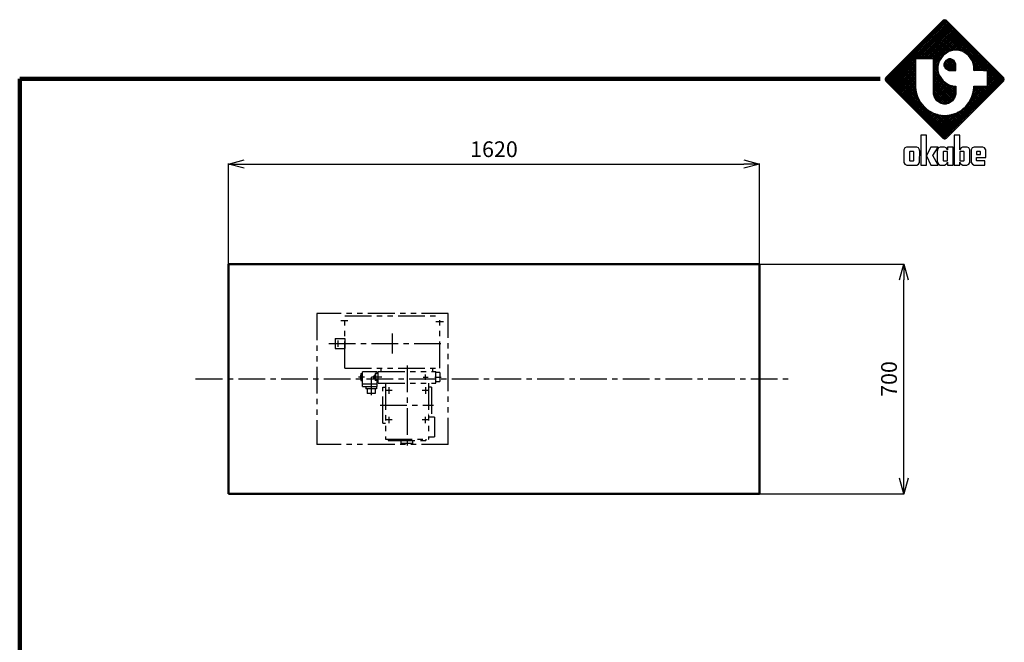
# Model space of a CAD drawing. Units: millimetres. Extents: x 596 to 6511, y 355 to 4562.
# Drawn here: x 661 to 3665, y 2664 to 4562 of the extents above; entities that cross this region are included whole.
import ezdxf

# ---------------------------------------------------------------- set-up
doc = ezdxf.new("R2010")
doc.units = ezdxf.units.MM
doc.header["$LTSCALE"] = 2.564711
doc.linetypes.add('CENTER', pattern=[50.8, 31.75, -6.35, 6.35, -6.35])
doc.linetypes.add('PHANTOM', pattern=[63.5, 31.75, -6.35, 6.35, -6.35, 6.35, -6.35])
doc.layers.add('NoLayerName_001', color=7, linetype='Continuous')
doc.styles.get("Standard").update_dxf_attribs({"font": 'txt', "bigfont": 'extfont2'})
doc.dimstyles.get("Standard").update_dxf_attribs({"dimtxt": 2.5, "dimasz": 2.5, "dimexe": 1.25, "dimexo": 0.625, "dimtad": 1, "dimzin": 0, "dimdsep": 46, "dimtxsty": 'Standard', "dimcen": 2.5, "dimadec": 0, "dimazin": 0, "dimtfac": 0.75, "dimtmove": 0, "dimatfit": 3, "dimfxl": 1, "dimarcsym": 0})

# ---------------------------------------------------------------- blocks, each defined once
blk = doc.blocks.new('_OPEN30')
at = {"color": 0, "linetype": 'ByBlock', "lineweight": -2}
for p, q in [((-1, 0.267949), (0, 0)), ((0, 0), (-1, -0.267949)), ((0, 0), (-1, 0))]:
    blk.add_line(p, q, dxfattribs=at)
blk = doc.blocks.new('*D8')
at = {"layer": 'Defpoints', "color": 0}
for p in [(2917.9, 4122.3), (1297.9, 3816.8), (2917.9, 3816.8)]:
    blk.add_point(p, dxfattribs=at)
at = {"layer": 'NoLayerName_001', "color": 0, "linetype": 'Continuous', "lineweight": 25}
for p, q in [((1297.9, 3817.4), (1297.9, 4123.5)), ((1345.9, 4122.3), (2869.9, 4122.3)), ((2917.9, 3817.4), (2917.9, 4123.5))]:
    blk.add_line(p, q, dxfattribs=at)
at = {"layer": 'NoLayerName_001', "color": 0, "lineweight": 25, "xscale": 48, "yscale": 48, "zscale": 48, "rotation": 180}
blk.add_blockref('_OPEN30', (1297.9, 4122.3), dxfattribs=at)
at = {"layer": 'NoLayerName_001', "color": 0, "lineweight": 25, "xscale": 48, "yscale": 48, "zscale": 48}
blk.add_blockref('_OPEN30', (2917.9, 4122.3), dxfattribs=at)
at = {"layer": 'NoLayerName_001', "color": 7, "lineweight": 50, "insert": (2107.9, 4161.3), "char_height": 48, "attachment_point": 5}
blk.add_mtext('1620', dxfattribs=at)
blk = doc.blocks.new('*D11')
at = {"layer": 'Defpoints', "color": 0}
for p in [(2917.9, 3816.8), (3358.3, 3816.8), (2917.9, 3116.8)]:
    blk.add_point(p, dxfattribs=at)
at = {"layer": 'NoLayerName_001', "color": 0, "linetype": 'Continuous', "lineweight": 25}
for p, q in [((2918.5, 3816.8), (3359.6, 3816.8)), ((3358.3, 3164.8), (3358.3, 3768.8)), ((2918.5, 3116.8), (3359.6, 3116.8))]:
    blk.add_line(p, q, dxfattribs=at)
at = {"layer": 'NoLayerName_001', "color": 0, "lineweight": 25, "xscale": 48, "yscale": 48, "zscale": 48}
for p, rotation in [((3358.3, 3816.8), 90), ((3358.3, 3116.8), 270)]:
    blk.add_blockref('_OPEN30', p, dxfattribs=dict(at, rotation=rotation))
at = {"layer": 'NoLayerName_001', "color": 7, "lineweight": 50, "insert": (3319.3, 3466.8), "char_height": 48, "attachment_point": 5, "rotation": 90}
blk.add_mtext('700', dxfattribs=at)
blk = doc.blocks.new('JZB_0003')
at = {"layer": 'NoLayerName_001', "color": 4, "linetype": 'PHANTOM', "lineweight": 25}
for p, q in [((0, 413.1), (0, 13.1)), ((400, 413.1), (0, 413.1)), ((85, 246.1), (85, 406.1)), ((85, 406.1), (375, 406.1)), ((375, 246.1), (375, 406.1)), ((400, 13.1), (400, 413.1)), ((56, 336.1), (85, 336.1)), ((56, 336.1), (56, 306.1)), ((84.8, 336.1), (84.8, 306.1)), ((56, 306.1), (85, 306.1)), ((85, 246.1), (375, 246.1)), ((196, 236.1), (196, 246.1)), ((354, 236.1), (354, 246.1)), ((133, 225.1), (133, 213.1)), ((133, 225.1), (134, 225.1)), ((133, 213.1), (134, 213.1)), ((134, 230.1), (134, 208.2)), ((134, 230.1), (138.5, 230.1)), ((138.5, 224.6), (134, 224.6)), ((138.5, 213.6), (134, 213.6)), ((138.5, 190.1), (138.5, 235.1)), ((183, 235.1), (138.5, 235.1)), ((174.5, 219.1), (166.3, 219.1)), ((173, 222.1), (173, 216.1)), ((174.5, 222.1), (173, 222.1)), ((174.5, 216.1), (173, 216.1)), ((174.5, 224.1), (174.5, 214.1)), ((178, 224.1), (174.5, 224.1)), ((187, 219.1), (174.5, 219.1)), ((178, 214.1), (174.5, 214.1)), ((178, 230.1), (178, 208.1)), ((187, 230.1), (178, 230.1)), ((178.5, 230.1), (178.5, 208.1)), ((183, 235.1), (183, 230.1)), ((187, 236.1), (363, 236.1)), ((187, 200.1), (187, 236.1)), ((363, 200.1), (363, 236.1)), ((375, 232.6), (363, 232.6)), ((375, 232.6), (375, 205.6)), ((134, 208.2), (138.5, 208.2)), ((183, 197.1), (138.5, 197.1)), ((138.5, 190.1), (183, 190.1)), ((149.5, 190.1), (149.5, 183.1)), ((181.5, 183.1), (149.5, 183.1)), ((153, 183.1), (153, 169.1)), ((187, 208.1), (178, 208.1)), ((178, 183.1), (178, 169.1)), ((181.5, 190.1), (181.5, 183.1)), ((183, 208.1), (183, 190.1)), ((187, 200.1), (363, 200.1)), ((201, 78.1), (201, 188.1)), ((201, 188.1), (209.5, 188.1)), ((209.5, 200.1), (209.5, 30.1)), ((340.5, 200.1), (340.5, 30.1)), ((349, 188.1), (340.5, 188.1)), ((349, 188.1), (349, 97.1)), ((363, 205.6), (375, 205.6)), ((178, 169.1), (153, 169.1)), ((209.5, 104.1), (209, 104.1)), ((358.3, 97.1), (340.5, 97.1)), ((358.3, 97.1), (358.3, 37.1)), ((201, 78.1), (209.5, 78.1)), ((209.5, 78.1), (209, 78.1)), ((209.5, 30.1), (340.5, 30.1)), ((217.7, 30.1), (217.7, 25.1)), ((332.3, 30.1), (332.3, 25.1)), ((340.5, 37.1), (358.3, 37.1)), ((400, 13.1), (0, 13.1)), ((217.7, 25.1), (332.3, 25.1)), ((257, 16.1), (257, 25.1)), ((293, 16.1), (257, 16.1)), ((293, 16.1), (293, 25.1))]:
    blk.add_line(p, q, dxfattribs=at)
at = {"layer": 'NoLayerName_001', "color": 4, "linetype": 'CENTER', "lineweight": 25}
for p, q in [((72.5, 391.1), (94.5, 391.1)), ((362.7, 388.1), (386.3, 388.1)), ((230, 290.8), (230, 351.5)), ((36.3, 321.1), (385.7, 321.1)), ((65, 311.2), (65, 330.1)), ((275, 254.5), (275, 0)), ((145, 219.1), (126.6, 219.1)), ((165.5, 219.1), (165.5, 164.1)), ((197.8, 219.1), (187, 219.1)), ((323.7, 219.1), (339.4, 219.1)), ((331.5, 210.5), (331.5, 227)), ((359.2, 219.1), (378.5, 219.1)), ((219, 188.1), (219, 168.1)), ((331, 188.1), (331, 168.1)), ((229, 178.1), (209, 178.1)), ((341, 178.1), (321, 178.1)), ((192.5, 133.1), (356, 133.1)), ((219, 98.1), (219, 78.1)), ((331, 78.1), (331, 98.1)), ((229, 88.1), (209, 88.1)), ((341, 88.1), (321, 88.1))]:
    blk.add_line(p, q, dxfattribs=at)
at = {"layer": 'NoLayerName_001', "color": 7, "linetype": 'Continuous', "lineweight": 50}
for p, q in [((340.5, 188.1), (341, 188.1)), ((340.5, 162.1), (341, 162.1)), ((340.5, 104.1), (341, 104.1))]:
    blk.add_line(p, q, dxfattribs=at)
blk = doc.blocks.new('JZB_0001')
at = {"layer": 'NoLayerName_001', "color": 110, "linetype": 'Continuous', "lineweight": 25}
for p, q in [((0.02, 17.31), (12.23, 29.52)), ((0.15, 17.08), (12.48, 29.41)), ((11.74, 29.4), (0.16, 17.82)), ((0.33, 16.89), (12.67, 29.23)), ((0.51, 16.71), (12.85, 29.05)), ((0.7, 16.52), (13.03, 28.86)), ((0.88, 16.34), (13.22, 28.68)), ((6.54, 21.63), (13.4, 28.49)), ((6.91, 21.63), (13.59, 28.31)), ((7.28, 21.63), (13.77, 28.13)), ((15.38, 23.2), (10.46, 28.12)), ((15.99, 22.97), (10.65, 28.31)), ((20.13, 19.2), (10.83, 28.49)), ((20.49, 19.2), (11.01, 28.68)), ((23.53, 16.52), (11.2, 28.86)), ((23.72, 16.71), (11.38, 29.04)), ((23.9, 16.89), (11.56, 29.23)), ((11.79, 29.46), (11.74, 29.4)), ((24.09, 17.07), (11.75, 29.41)), ((12.12, 29.56), (11.79, 29.46)), ((24.2, 17.33), (12, 29.52)), ((12.44, 29.46), (12.12, 29.56)), ((24.13, 17.77), (12.44, 29.46)), ((12.49, 29.4), (12.44, 29.46)), ((24.08, 17.82), (12.49, 29.4)), ((7.65, 21.63), (13.95, 27.94)), ((8.01, 21.63), (14.14, 27.76)), ((8.38, 21.63), (14.32, 27.57)), ((12.06, 22.48), (8.44, 26.1)), ((12.28, 22.63), (8.62, 26.29)), ((8.75, 21.63), (14.51, 27.39)), ((12.5, 22.78), (8.81, 26.47)), ((12.72, 22.93), (8.99, 26.65)), ((9.12, 21.63), (14.69, 27.21)), ((12.94, 23.08), (9.17, 26.84)), ((13.22, 23.16), (9.36, 27.02)), ((9.48, 21.63), (14.87, 27.02)), ((13.51, 23.24), (9.54, 27.21)), ((13.8, 23.32), (9.73, 27.39)), ((9.85, 21.63), (15.06, 26.84)), ((9.86, 21.27), (15.24, 26.66)), ((9.86, 20.91), (15.42, 26.47)), ((9.86, 20.54), (15.61, 26.29)), ((14.11, 23.38), (9.91, 27.57)), ((14.47, 23.38), (10.09, 27.76)), ((14.88, 23.34), (10.28, 27.94)), ((12.41, 22.72), (15.79, 26.1)), ((8.86, 21.63), (6.42, 24.08)), ((9.23, 21.63), (6.6, 24.26)), ((9.6, 21.63), (6.78, 24.45)), ((10.89, 20.71), (6.97, 24.63)), ((10.97, 21), (7.15, 24.82)), ((11.08, 21.25), (7.34, 25)), ((11.23, 21.47), (7.52, 25.18)), ((11.38, 21.69), (7.7, 25.37)), ((11.53, 21.91), (7.89, 25.55)), ((11.67, 22.13), (8.07, 25.73)), ((11.84, 22.34), (8.26, 25.92)), ((13.21, 23.16), (15.98, 25.92)), ((13.72, 23.29), (16.16, 25.74)), ((14.17, 23.38), (16.34, 25.55)), ((14.54, 23.38), (16.53, 25.37)), ((14.87, 23.34), (16.71, 25.18)), ((15.16, 23.26), (16.9, 25)), ((15.45, 23.19), (17.08, 24.82)), ((15.74, 23.11), (17.26, 24.63)), ((15.97, 22.98), (17.45, 24.45)), ((16.19, 22.83), (17.63, 24.27)), ((16.41, 22.68), (17.81, 24.08)), ((6.18, 20.27), (4.39, 22.06)), ((6.18, 20.64), (4.58, 22.24)), ((6.18, 21.01), (4.76, 22.43)), ((6.18, 21.37), (4.95, 22.61)), ((6.29, 21.63), (5.13, 22.79)), ((6.66, 21.63), (5.31, 22.98)), ((7.02, 21.63), (5.5, 23.16)), ((7.39, 21.63), (5.68, 23.34)), ((7.76, 21.63), (5.87, 23.53)), ((8.13, 21.63), (6.05, 23.71)), ((8.5, 21.63), (6.23, 23.9)), ((11.79, 22.3), (11, 21.14)), ((12.95, 23.09), (11.79, 22.3)), ((14.02, 23.38), (12.95, 23.09)), ((14.38, 23.38), (14.02, 23.38)), ((14.74, 23.38), (14.38, 23.38)), ((15.81, 23.09), (14.74, 23.38)), ((16.98, 22.3), (15.81, 23.09)), ((16.63, 22.53), (18, 23.9)), ((16.85, 22.38), (18.18, 23.71)), ((17.76, 21.14), (16.98, 22.3)), ((17.04, 22.2), (18.37, 23.53)), ((17.19, 21.99), (18.55, 23.35)), ((17.34, 21.77), (18.73, 23.16)), ((17.49, 21.55), (18.92, 22.98)), ((17.63, 21.33), (19.1, 22.79)), ((17.77, 21.1), (19.29, 22.61)), ((17.85, 20.81), (19.47, 22.43)), ((17.93, 20.52), (19.65, 22.24)), ((18.01, 20.23), (19.84, 22.06)), ((1.06, 16.16), (6.18, 21.27)), ((1.25, 15.97), (6.18, 20.9)), ((1.43, 15.79), (6.18, 20.54)), ((1.62, 15.6), (6.18, 20.17)), ((6.18, 16.23), (2.37, 20.04)), ((6.18, 16.59), (2.56, 20.22)), ((6.18, 16.96), (2.74, 20.4)), ((6.18, 17.33), (2.92, 20.59)), ((6.18, 17.7), (3.11, 20.77)), ((6.18, 18.07), (3.29, 20.95)), ((6.18, 18.43), (3.48, 21.14)), ((6.18, 18.8), (3.66, 21.32)), ((6.18, 19.17), (3.84, 21.51)), ((6.18, 19.54), (4.03, 21.69)), ((6.18, 19.9), (4.21, 21.87)), ((6.18, 21.63), (6.18, 21.62)), ((6.19, 21.63), (6.18, 21.63)), ((6.18, 21.62), (6.18, 16.05)), ((9.85, 21.63), (6.19, 21.63)), ((6.19, 21.63), (6.19, 21.63)), ((9.86, 21.63), (9.85, 21.63)), ((11.37, 21.68), (9.86, 20.17)), ((9.86, 21.62), (9.86, 21.63)), ((9.86, 14.65), (9.86, 21.62)), ((10.81, 20.42), (9.86, 21.37)), ((10.73, 20.13), (9.86, 21)), ((10.93, 20.87), (9.86, 19.8)), ((10.71, 19.78), (9.86, 20.64)), ((10.8, 20.37), (9.86, 19.44)), ((10.71, 19.42), (9.86, 20.27)), ((11, 21.14), (10.71, 20.07)), ((10.71, 20.07), (10.71, 19.71)), ((11.95, 20.43), (13.14, 21.62)), ((12.31, 21.26), (11.95, 20.62)), ((11.95, 20.62), (11.95, 20.4)), ((11.95, 20.4), (11.95, 20.19)), ((13.14, 19.2), (11.95, 20.38)), ((11.95, 20.19), (12.31, 19.55)), ((12, 20.11), (13.46, 21.57)), ((13.51, 19.2), (12, 20.7)), ((12.13, 19.87), (13.7, 21.44)), ((13.88, 19.2), (12.13, 20.94)), ((12.56, 21.4), (12.17, 21.01)), ((12.26, 19.63), (13.94, 21.31)), ((14.24, 19.2), (12.26, 21.18)), ((12.95, 21.62), (12.31, 21.26)), ((14.37, 19.43), (12.46, 21.35)), ((12.46, 19.46), (14.1, 21.11)), ((14.37, 19.8), (12.7, 21.48)), ((12.7, 19.33), (14.23, 20.87)), ((12.93, 21.61), (14.37, 20.17)), ((12.94, 19.2), (14.37, 20.63)), ((13.16, 21.62), (12.95, 21.62)), ((13.37, 21.62), (13.16, 21.62)), ((13.29, 21.62), (14.37, 20.54)), ((13.3, 19.2), (14.37, 20.27)), ((14.02, 21.26), (13.37, 21.62)), ((14.37, 20.62), (14.02, 21.26)), ((14.02, 21.26), (14.02, 21.26)), ((14.37, 20.4), (14.37, 20.62)), ((14.37, 19.2), (14.37, 20.4)), ((17.65, 21.31), (19.76, 19.2)), ((18.05, 20.07), (17.76, 21.14)), ((17.88, 20.71), (19.39, 19.2)), ((18.02, 20.2), (19.02, 19.2)), ((18.05, 19.91), (20.02, 21.88)), ((18.05, 19.54), (20.2, 21.69)), ((18.05, 19.71), (18.05, 20.07)), ((18.08, 19.2), (20.39, 21.51)), ((18.44, 19.2), (20.57, 21.32)), ((18.81, 19.2), (20.76, 21.14)), ((19.18, 19.2), (20.94, 20.96)), ((19.55, 19.2), (21.12, 20.77)), ((19.91, 19.2), (21.31, 20.59)), ((20.28, 19.2), (21.49, 20.4)), ((20.65, 19.2), (21.68, 20.22)), ((20.84, 19.02), (21.86, 20.04)), ((12.87, 5.86), (0.53, 18.2)), ((13.06, 6.04), (0.72, 18.38)), ((13.24, 6.23), (0.9, 18.56)), ((13.42, 6.41), (1.08, 18.75)), ((6.87, 13.33), (1.27, 18.93)), ((6.56, 14), (1.45, 19.12)), ((6.4, 14.54), (1.64, 19.3)), ((1.8, 15.42), (6.18, 19.8)), ((6.28, 15.03), (1.82, 19.48)), ((1.98, 15.24), (6.18, 19.43)), ((6.22, 15.45), (2, 19.67)), ((2.17, 15.05), (6.18, 19.07)), ((6.18, 15.86), (2.19, 19.85)), ((2.35, 14.87), (6.18, 18.7)), ((2.54, 14.69), (6.18, 18.33)), ((10.71, 19.92), (9.86, 19.07)), ((10.82, 18.94), (9.86, 19.9)), ((10.71, 19.55), (9.86, 18.7)), ((10.96, 18.43), (9.86, 19.53)), ((10.75, 19.22), (9.86, 18.33)), ((11.53, 17.5), (9.86, 19.17)), ((10.83, 18.93), (9.86, 17.97)), ((14.34, 14.32), (9.86, 18.8)), ((10.9, 18.64), (9.86, 17.6)), ((14.26, 14.03), (9.86, 18.43)), ((10.98, 18.35), (9.86, 17.23)), ((11.11, 18.12), (9.86, 16.86)), ((14.17, 13.75), (9.86, 18.06)), ((10.71, 19.71), (10.71, 19.35)), ((10.98, 18.35), (10.71, 19.35)), ((10.98, 18.35), (11, 18.28)), ((11, 18.28), (11.78, 17.12)), ((11.18, 6.04), (23.51, 18.38)), ((11.36, 5.86), (23.7, 18.2)), ((12.56, 19.41), (12.17, 19.8)), ((12.31, 19.55), (12.95, 19.2)), ((12.95, 19.2), (13.16, 19.2)), ((13.16, 19.2), (14.37, 19.2)), ((13.66, 19.2), (14.37, 19.9)), ((14.03, 19.2), (14.37, 19.54)), ((18.05, 19.8), (18.66, 19.2)), ((18.05, 19.2), (18.05, 19.71)), ((18.05, 19.43), (18.29, 19.2)), ((20.01, 19.2), (18.05, 19.2)), ((20.01, 19.2), (20.49, 19.2)), ((20.49, 19.2), (20.83, 19.2)), ((20.84, 19.19), (20.83, 19.2)), ((20.83, 19.2), (20.83, 19.2)), ((20.84, 18.65), (22.04, 19.85)), ((20.84, 18.28), (22.23, 19.67)), ((20.84, 17.91), (22.41, 19.49)), ((20.84, 17.55), (22.59, 19.3)), ((20.84, 19.18), (20.84, 19.19)), ((20.84, 16.05), (20.84, 19.18)), ((20.84, 17.18), (22.78, 19.12)), ((20.84, 16.81), (22.96, 18.93)), ((20.84, 18.85), (23.35, 16.34)), ((20.84, 16.44), (23.15, 18.75)), ((20.84, 16.08), (23.33, 18.57)), ((20.84, 18.48), (23.17, 16.15)), ((20.84, 18.11), (22.98, 15.97)), ((0.13, 17.79), (0, 17.53)), ((0, 17.53), (0, 17.44)), ((0, 17.44), (0, 17.35)), ((0, 17.35), (0.13, 17.09)), ((12.27, 5.36), (0.03, 17.6)), ((11.84, 5.42), (0.09, 17.17)), ((0.16, 17.82), (0.13, 17.79)), ((0.13, 17.09), (0.16, 17.07)), ((0.16, 17.07), (11.74, 5.48)), ((12.5, 5.49), (0.17, 17.83)), ((12.69, 5.68), (0.35, 18.01)), ((6.18, 17.96), (2.72, 14.5)), ((6.18, 17.6), (2.9, 14.32)), ((6.18, 17.23), (3.09, 14.13)), ((6.18, 16.86), (3.27, 13.95)), ((6.18, 16.49), (3.45, 13.77)), ((6.18, 16.12), (3.64, 13.58)), ((6.18, 16.05), (6.18, 15.75)), ((11.26, 17.9), (9.86, 16.49)), ((14.03, 13.53), (9.86, 17.7)), ((11.41, 17.68), (9.86, 16.13)), ((11.56, 17.46), (9.86, 15.76)), ((13.88, 13.31), (9.86, 17.33)), ((11.7, 17.24), (9.86, 15.39)), ((11.89, 17.05), (9.86, 15.02)), ((13.73, 13.09), (9.86, 16.96)), ((12.1, 16.9), (9.86, 14.66)), ((13.52, 12.93), (9.86, 16.59)), ((13.3, 12.78), (9.86, 16.22)), ((12.32, 16.75), (9.89, 14.32)), ((12.54, 16.6), (9.97, 14.03)), ((12.76, 16.46), (10.06, 13.75)), ((12.99, 16.32), (10.2, 13.53)), ((13.28, 16.24), (10.35, 13.31)), ((13.57, 16.16), (10.5, 13.09)), ((13.86, 16.08), (10.71, 12.93)), ((14.19, 16.04), (10.93, 12.78)), ((20.8, 16.04), (10.99, 6.23)), ((11.54, 5.68), (23.88, 18.01)), ((11.73, 5.49), (24.07, 17.83)), ((11.78, 17.12), (12.95, 16.33)), ((11.96, 5.36), (24.19, 17.59)), ((12.17, 16.86), (14.37, 14.65)), ((12.39, 5.42), (24.15, 17.18)), ((12.49, 5.48), (24.08, 17.07)), ((12.95, 16.33), (14.02, 16.04)), ((13.11, 16.29), (14.37, 15.02)), ((13.61, 16.15), (14.37, 15.39)), ((14.02, 16.04), (14.37, 16.04)), ((14.09, 16.04), (14.37, 15.76)), ((14.37, 16.04), (14.37, 14.65)), ((16.6, 12.2), (20.44, 16.04)), ((20.07, 16.04), (17.36, 13.33)), ((19.7, 16.04), (17.67, 14)), ((19.33, 16.04), (17.83, 14.54)), ((18.96, 16.04), (17.95, 15.03)), ((18.6, 16.04), (18.01, 15.45)), ((18.23, 16.04), (18.05, 15.86)), ((18.05, 15.74), (18.05, 16.04)), ((18.05, 16.04), (20.83, 16.04)), ((18.13, 16.04), (20.59, 13.58)), ((18.5, 16.04), (20.78, 13.76)), ((18.87, 16.04), (20.96, 13.95)), ((19.24, 16.04), (21.14, 14.13)), ((19.61, 16.04), (21.33, 14.32)), ((19.97, 16.04), (21.51, 14.5)), ((20.34, 16.04), (21.7, 14.68)), ((20.71, 16.04), (21.88, 14.87)), ((20.84, 16.08), (20.8, 16.04)), ((20.83, 16.04), (20.84, 16.05)), ((20.83, 16.04), (20.83, 16.04)), ((20.84, 17.75), (22.8, 15.79)), ((20.84, 17.38), (22.62, 15.6)), ((20.84, 17.01), (22.43, 15.42)), ((20.84, 16.64), (22.25, 15.24)), ((20.84, 16.28), (22.06, 15.05)), ((20.84, 16.05), (20.84, 16.05)), ((24.13, 17.77), (24.08, 17.82)), ((24.08, 17.07), (24.13, 17.12)), ((24.23, 17.44), (24.13, 17.77)), ((24.13, 17.12), (24.23, 17.44)), ((6.18, 15.76), (3.82, 13.4)), ((6.22, 15.43), (4.01, 13.21)), ((6.27, 15.11), (4.19, 13.03)), ((6.32, 14.79), (4.37, 12.85)), ((6.41, 14.51), (4.56, 12.66)), ((6.49, 14.23), (4.74, 12.48)), ((6.18, 15.75), (6.3, 14.85)), ((6.3, 14.85), (6.65, 13.74)), ((13.08, 12.64), (9.86, 15.86)), ((12.82, 12.53), (9.86, 15.49)), ((12.53, 12.45), (9.86, 15.12)), ((12.22, 12.4), (9.86, 14.75)), ((9.86, 14.44), (9.86, 14.65)), ((10.04, 13.78), (9.86, 14.44)), ((11.83, 12.41), (9.88, 14.37)), ((14.37, 15.86), (11.15, 12.64)), ((14.37, 15.49), (11.41, 12.53)), ((14.37, 15.12), (11.7, 12.45)), ((14.37, 14.76), (12.01, 12.4)), ((14.36, 14.37), (12.4, 12.41)), ((14.37, 14.44), (14.19, 13.78)), ((14.37, 14.65), (14.37, 14.44)), ((17.58, 13.74), (17.93, 14.85)), ((17.74, 14.23), (19.49, 12.48)), ((17.82, 14.51), (19.67, 12.66)), ((17.91, 14.79), (19.86, 12.85)), ((17.93, 14.85), (18.05, 15.74)), ((17.96, 15.11), (20.04, 13.03)), ((18.01, 15.43), (20.23, 13.21)), ((18.05, 15.76), (20.41, 13.4)), ((6.58, 13.95), (4.93, 12.3)), ((6.68, 13.68), (5.11, 12.11)), ((6.81, 13.44), (5.29, 11.93)), ((6.94, 13.2), (5.48, 11.74)), ((7.07, 12.97), (5.66, 11.56)), ((7.2, 12.73), (5.84, 11.38)), ((7.36, 12.53), (6.03, 11.19)), ((7.53, 12.33), (6.21, 11.01)), ((7.7, 12.12), (6.4, 10.82)), ((6.65, 13.74), (7.19, 12.73)), ((7.19, 12.73), (7.92, 11.85)), ((11.33, 12.55), (10.01, 13.86)), ((10.52, 13.06), (10.04, 13.78)), ((11.24, 12.58), (10.52, 13.06)), ((11.9, 12.4), (11.24, 12.58)), ((12.12, 12.4), (11.9, 12.4)), ((12.34, 12.4), (12.12, 12.4)), ((12.99, 12.58), (12.34, 12.4)), ((14.22, 13.87), (12.9, 12.55)), ((13.71, 13.06), (12.99, 12.58)), ((14.19, 13.78), (13.71, 13.06)), ((16.31, 11.85), (17.03, 12.73)), ((16.53, 12.12), (17.84, 10.82)), ((16.7, 12.33), (18.02, 11.01)), ((16.87, 12.53), (18.2, 11.19)), ((17.03, 12.73), (17.58, 13.74)), ((17.03, 12.73), (18.39, 11.37)), ((17.16, 12.97), (18.57, 11.56)), ((17.29, 13.2), (18.75, 11.74)), ((17.42, 13.44), (18.94, 11.93)), ((17.55, 13.68), (19.12, 12.11)), ((17.65, 13.95), (19.31, 12.29)), ((7.86, 11.92), (6.58, 10.64)), ((8.05, 11.75), (6.76, 10.46)), ((8.25, 11.58), (6.95, 10.27)), ((8.46, 11.41), (7.13, 10.09)), ((8.66, 11.25), (7.32, 9.91)), ((8.87, 11.09), (7.5, 9.72)), ((9.11, 10.96), (7.68, 9.54)), ((9.35, 10.83), (7.87, 9.35)), ((7.92, 11.85), (8.8, 11.13)), ((9.58, 10.7), (8.05, 9.17)), ((9.82, 10.58), (8.23, 8.99)), ((10.1, 10.49), (8.42, 8.8)), ((10.39, 10.4), (8.6, 8.62)), ((10.67, 10.31), (8.79, 8.43)), ((8.8, 11.13), (9.81, 10.58)), ((10.95, 10.23), (8.97, 8.25)), ((11.27, 10.19), (9.15, 8.07)), ((11.6, 10.14), (9.34, 7.88)), ((9.4, 10.8), (13.61, 6.59)), ((11.94, 10.11), (9.52, 7.7)), ((12.3, 10.11), (9.71, 7.52)), ((9.81, 10.58), (10.92, 10.23)), ((12.71, 10.15), (9.89, 7.33)), ((10.07, 10.5), (13.79, 6.78)), ((13.14, 10.21), (10.07, 7.15)), ((13.63, 10.33), (10.26, 6.96)), ((14.16, 10.5), (10.44, 6.78)), ((10.6, 10.33), (13.97, 6.96)), ((14.83, 10.8), (10.62, 6.6)), ((15.96, 11.56), (10.81, 6.41)), ((10.92, 10.23), (11.82, 10.11)), ((11.09, 10.21), (14.16, 7.15)), ((11.52, 10.15), (14.34, 7.33)), ((11.82, 10.11), (12.12, 10.11)), ((11.93, 10.11), (14.53, 7.51)), ((12.12, 10.11), (12.41, 10.11)), ((12.29, 10.11), (14.71, 7.7)), ((12.41, 10.11), (13.31, 10.23)), ((12.63, 10.14), (14.89, 7.88)), ((12.96, 10.19), (15.08, 8.07)), ((13.28, 10.23), (15.26, 8.25)), ((13.31, 10.23), (14.42, 10.58)), ((13.56, 10.31), (15.45, 8.43)), ((13.85, 10.4), (15.63, 8.62)), ((14.13, 10.49), (15.81, 8.8)), ((14.41, 10.58), (16, 8.98)), ((14.42, 10.58), (15.43, 11.13)), ((14.65, 10.7), (16.18, 9.17)), ((14.89, 10.83), (16.36, 9.35)), ((15.12, 10.96), (16.55, 9.54)), ((15.36, 11.09), (16.73, 9.72)), ((15.43, 11.13), (16.31, 11.85)), ((15.57, 11.25), (16.92, 9.9)), ((15.78, 11.41), (17.1, 10.09)), ((15.98, 11.58), (17.28, 10.27)), ((16.18, 11.74), (17.47, 10.46)), ((16.37, 11.92), (17.65, 10.64)), ((11.74, 5.48), (11.76, 5.46)), ((11.76, 5.46), (12.03, 5.33)), ((12.03, 5.33), (12.12, 5.33)), ((12.12, 5.33), (12.21, 5.33)), ((12.21, 5.33), (12.47, 5.46)), ((12.47, 5.46), (12.49, 5.48))]:
    blk.add_line(p, q, dxfattribs=at)
at = {"layer": 'NoLayerName_001', "color": 7, "linetype": 'Continuous', "lineweight": 25}
for p, q in [((7.26, 6.1), (7.26, 0.01)), ((7.26, 6.1), (7.26, 6.1)), ((7.27, 6.1), (7.26, 6.1)), ((8.4, 6.1), (7.27, 6.1)), ((8.41, 6.1), (8.4, 6.1)), ((8.41, 6.1), (8.41, 6.1)), ((8.41, 1.94), (8.41, 6.1)), ((14.06, 6.1), (14.05, 6.1)), ((14.05, 6.1), (14.05, 6.1)), ((14.05, 6.1), (14.05, 0.01)), ((15.19, 6.1), (14.06, 6.1)), ((15.19, 3.08), (15.19, 6.1)), ((15.19, 6.1), (15.19, 6.1)), ((15.19, 6.1), (15.19, 6.1)), ((3.79, 3.02), (3.77, 2.83)), ((3.77, 2.83), (3.78, 0.83)), ((4.01, 3.48), (3.79, 3.12)), ((3.79, 3.12), (3.79, 3.02)), ((4.37, 3.67), (4.01, 3.48)), ((4.49, 3.67), (4.37, 3.67)), ((6.31, 3.67), (4.49, 3.67)), ((5.03, 2.79), (4.96, 2.72)), ((4.96, 2.72), (4.96, 2.7)), ((4.96, 2.7), (4.96, 0.96)), ((5.05, 2.79), (5.03, 2.79)), ((5.75, 2.79), (5.05, 2.79)), ((5.77, 2.79), (5.75, 2.79)), ((5.84, 2.72), (5.77, 2.79)), ((5.84, 2.7), (5.84, 2.72)), ((5.84, 0.96), (5.84, 2.7)), ((6.43, 3.67), (6.31, 3.67)), ((6.79, 3.48), (6.43, 3.67)), ((7, 3.12), (6.79, 3.48)), ((7.01, 3.02), (7, 3.12)), ((7.03, 2.83), (7.01, 3.02)), ((7.01, 0.83), (7.03, 2.83)), ((9.27, 3.66), (8.41, 1.94)), ((9.27, 3.67), (9.27, 3.66)), ((10.75, 3.67), (9.27, 3.67)), ((9.27, 3.66), (9.27, 3.66)), ((9.71, 1.92), (10.75, 3.66)), ((10.62, 3.02), (10.6, 2.83)), ((10.6, 2.83), (10.61, 0.83)), ((10.63, 3.12), (10.62, 3.02)), ((10.84, 3.48), (10.63, 3.12)), ((10.75, 3.66), (10.75, 3.67)), ((10.75, 3.66), (10.75, 3.66)), ((10.75, 3.66), (10.75, 3.66)), ((11.2, 3.67), (10.84, 3.48)), ((11.32, 3.67), (11.2, 3.67)), ((11.97, 3.67), (11.32, 3.67)), ((11.86, 2.79), (11.79, 2.72)), ((11.79, 2.72), (11.79, 2.7)), ((11.79, 2.7), (11.79, 0.96)), ((11.88, 2.79), (11.86, 2.79)), ((12.66, 2.79), (11.88, 2.79)), ((12.08, 3.67), (11.97, 3.67)), ((12.42, 3.49), (12.08, 3.67)), ((12.45, 3.46), (12.42, 3.49)), ((12.47, 3.44), (12.45, 3.46)), ((12.45, 3.46), (12.45, 3.46)), ((12.48, 3.43), (12.47, 3.44)), ((12.49, 3.42), (12.48, 3.43)), ((12.59, 3.27), (12.49, 3.42)), ((12.6, 3.25), (12.59, 3.27)), ((12.62, 3.21), (12.6, 3.25)), ((12.6, 3.25), (12.6, 3.25)), ((12.62, 3.2), (12.62, 3.21)), ((12.62, 3.19), (12.62, 3.2)), ((12.66, 3.09), (12.62, 3.19)), ((12.66, 3.67), (12.66, 3.66)), ((13.8, 3.67), (12.66, 3.67)), ((12.66, 3.66), (12.66, 3.08)), ((12.66, 3.08), (12.66, 3.09)), ((12.67, 2.79), (12.66, 2.79)), ((12.67, 2.79), (12.67, 2.79)), ((12.67, 0.88), (12.67, 2.79)), ((13.8, 3.66), (13.8, 3.67)), ((13.8, 0.01), (13.8, 3.66)), ((15.18, 2.79), (15.18, 0.88)), ((15.18, 2.79), (15.18, 2.79)), ((15.19, 2.79), (15.18, 2.79)), ((15.23, 3.19), (15.19, 3.09)), ((15.19, 3.09), (15.19, 3.08)), ((15.19, 2.79), (15.19, 2.79)), ((15.97, 2.79), (15.19, 2.79)), ((15.24, 3.2), (15.23, 3.19)), ((15.25, 3.25), (15.24, 3.21)), ((15.24, 3.21), (15.24, 3.2)), ((15.26, 3.27), (15.25, 3.25)), ((15.25, 3.25), (15.25, 3.25)), ((15.36, 3.42), (15.26, 3.27)), ((15.38, 3.43), (15.36, 3.42)), ((15.4, 3.46), (15.38, 3.44)), ((15.38, 3.44), (15.38, 3.43)), ((15.43, 3.49), (15.4, 3.46)), ((15.4, 3.46), (15.4, 3.46)), ((15.76, 3.67), (15.43, 3.49)), ((15.88, 3.67), (15.76, 3.67)), ((16.54, 3.67), (15.88, 3.67)), ((15.99, 2.79), (15.97, 2.79)), ((16.06, 2.72), (15.99, 2.79)), ((16.06, 2.7), (16.06, 2.72)), ((16.06, 0.96), (16.06, 2.7)), ((16.66, 3.67), (16.54, 3.67)), ((17.01, 3.48), (16.66, 3.67)), ((17.22, 3.12), (17.01, 3.48)), ((17.23, 3.02), (17.22, 3.12)), ((17.25, 2.83), (17.23, 3.02)), ((17.24, 0.83), (17.25, 2.83)), ((17.49, 3.02), (17.47, 2.83)), ((17.47, 2.83), (17.49, 0.83)), ((17.5, 3.12), (17.49, 3.02)), ((17.71, 3.48), (17.5, 3.12)), ((18.07, 3.67), (17.71, 3.48)), ((18.19, 3.67), (18.07, 3.67)), ((19.76, 3.67), (18.19, 3.67)), ((18.65, 2.79), (18.58, 2.72)), ((18.58, 2.72), (18.58, 2.7)), ((18.58, 2.7), (18.58, 2.18)), ((18.58, 2.18), (18.58, 2.17)), ((18.58, 2.17), (19.37, 2.17)), ((18.58, 2.17), (18.58, 2.17)), ((18.67, 2.79), (18.65, 2.79)), ((19.28, 2.79), (18.67, 2.79)), ((19.3, 2.79), (19.28, 2.79)), ((19.37, 2.72), (19.3, 2.79)), ((19.37, 2.7), (19.37, 2.72)), ((19.37, 2.18), (19.37, 2.7)), ((19.37, 2.17), (19.37, 2.18)), ((19.87, 3.67), (19.76, 3.67)), ((20.23, 3.48), (19.87, 3.67)), ((20.45, 3.12), (20.23, 3.48)), ((20.45, 3.02), (20.45, 3.12)), ((20.46, 2.9), (20.45, 3.02)), ((20.5, 1.69), (20.46, 2.9)), ((3.78, 0.83), (3.8, 0.63)), ((3.8, 0.63), (3.81, 0.54)), ((3.81, 0.54), (4.03, 0.18)), ((4.03, 0.18), (4.38, 0)), ((4.38, 0), (4.5, 0)), ((4.5, 0), (6.3, 0)), ((4.96, 0.96), (4.96, 0.94)), ((4.96, 0.94), (5.03, 0.87)), ((5.03, 0.87), (5.05, 0.87)), ((5.05, 0.87), (5.75, 0.87)), ((5.75, 0.87), (5.77, 0.87)), ((5.77, 0.87), (5.84, 0.94)), ((5.84, 0.94), (5.84, 0.96)), ((6.3, 0), (6.41, 0)), ((6.41, 0), (6.76, 0.18)), ((6.76, 0.18), (6.98, 0.54)), ((6.98, 0.54), (6.99, 0.63)), ((6.99, 0.63), (7.01, 0.83)), ((7.26, 0.01), (7.27, 0)), ((7.27, 0), (8.4, 0)), ((8.4, 0), (8.41, 0.01)), ((8.41, 1.9), (9.27, 0)), ((8.41, 0.01), (8.41, 1.9)), ((9.27, 0), (10.75, 0)), ((9.27, 0), (9.27, 0)), ((10.75, 0.01), (9.71, 1.92)), ((10.61, 0.83), (10.63, 0.63)), ((10.63, 0.63), (10.64, 0.54)), ((10.64, 0.54), (10.86, 0.18)), ((10.75, 0), (10.75, 0.01)), ((10.75, 0), (10.75, 0)), ((10.86, 0.18), (11.21, 0)), ((11.21, 0), (11.33, 0)), ((11.33, 0), (11.97, 0)), ((11.79, 0.96), (11.79, 0.94)), ((11.79, 0.94), (11.86, 0.87)), ((11.86, 0.87), (11.88, 0.87)), ((11.88, 0.87), (12.66, 0.87)), ((11.97, 0), (12.09, 0)), ((12.09, 0), (12.42, 0.17)), ((12.42, 0.17), (12.45, 0.2)), ((12.45, 0.21), (12.47, 0.23)), ((12.45, 0.2), (12.45, 0.21)), ((12.47, 0.23), (12.48, 0.23)), ((12.48, 0.23), (12.49, 0.25)), ((12.49, 0.25), (12.59, 0.4)), ((12.59, 0.4), (12.6, 0.41)), ((12.6, 0.42), (12.62, 0.46)), ((12.6, 0.41), (12.6, 0.42)), ((12.62, 0.47), (12.66, 0.58)), ((12.62, 0.46), (12.62, 0.47)), ((12.62, 0.46), (12.62, 0.46)), ((12.66, 0.87), (12.67, 0.88)), ((12.66, 0.58), (12.66, 0.59)), ((12.66, 0.59), (12.66, 0.01)), ((12.66, 0.01), (12.66, 0)), ((12.66, 0), (13.8, 0)), ((13.8, 0), (13.8, 0.01)), ((14.05, 0.01), (14.06, 0)), ((14.06, 0), (15.19, 0)), ((15.18, 0.88), (15.19, 0.87)), ((15.19, 0.87), (15.97, 0.87)), ((15.19, 0.87), (15.19, 0.87)), ((15.19, 0.59), (15.19, 0.58)), ((15.19, 0.01), (15.19, 0.59)), ((15.19, 0.58), (15.23, 0.47)), ((15.19, 0), (15.19, 0.01)), ((15.23, 0.47), (15.24, 0.46)), ((15.24, 0.46), (15.25, 0.42)), ((15.24, 0.46), (15.24, 0.46)), ((15.25, 0.42), (15.25, 0.41)), ((15.25, 0.41), (15.26, 0.4)), ((15.26, 0.4), (15.36, 0.25)), ((15.36, 0.25), (15.38, 0.23)), ((15.38, 0.23), (15.4, 0.21)), ((15.38, 0.23), (15.38, 0.23)), ((15.4, 0.21), (15.4, 0.2)), ((15.4, 0.2), (15.43, 0.17)), ((15.43, 0.17), (15.77, 0)), ((15.77, 0), (15.88, 0)), ((15.88, 0), (16.52, 0)), ((15.97, 0.87), (15.99, 0.87)), ((15.99, 0.87), (16.06, 0.94)), ((16.06, 0.94), (16.06, 0.96)), ((16.52, 0), (16.64, 0)), ((16.64, 0), (16.99, 0.18)), ((16.99, 0.18), (17.21, 0.54)), ((17.21, 0.54), (17.22, 0.63)), ((17.22, 0.63), (17.24, 0.83)), ((17.49, 0.83), (17.51, 0.63)), ((17.51, 0.63), (17.52, 0.54)), ((17.52, 0.54), (17.74, 0.18)), ((17.74, 0.18), (18.09, 0)), ((18.09, 0), (18.21, 0)), ((18.21, 0), (20.23, 0)), ((18.59, 0.96), (18.59, 1.57)), ((18.59, 1.57), (20.49, 1.57)), ((18.59, 0.94), (18.59, 0.96)), ((18.65, 0.88), (18.59, 0.94)), ((18.67, 0.88), (18.65, 0.88)), ((20.23, 0.88), (18.67, 0.88)), ((20.24, 0.88), (20.23, 0.88)), ((20.23, 0), (20.24, 0.01)), ((20.24, 0.01), (20.24, 0.88)), ((20.49, 1.57), (20.5, 1.57)), ((20.5, 1.57), (20.5, 1.69))]:
    blk.add_line(p, q, dxfattribs=at)

msp = doc.modelspace()

# ---------------------------------------------------------------- linework, layer by layer
at = {"layer": 'NoLayerName_001', "color": 3, "linetype": 'Continuous', "lineweight": 100}
for q in [(661.043, 481.966), (3286.043, 4381.966)]:
    msp.add_line((661.043, 4381.966), q, dxfattribs=at)
at = {"layer": 'NoLayerName_001', "color": 7, "linetype": 'Continuous', "lineweight": 50}
for p, q in [((2917.874, 3816.805), (1297.874, 3816.805)), ((1297.874, 3816.805), (1297.874, 3116.804)), ((2917.874, 3116.804), (2917.874, 3816.805)), ((1297.874, 3116.804), (2917.874, 3116.804))]:
    msp.add_line(p, q, dxfattribs=at)
at = {"layer": 'NoLayerName_001', "color": 4, "linetype": 'CENTER', "lineweight": 25}
msp.add_line((1197.874, 3466.804), (3017.874, 3466.804), dxfattribs=at)

# ---------------------------------------------------------------- block references
at = {"layer": 'NoLayerName_001', "xscale": 15, "yscale": 15, "zscale": 15}
msp.add_blockref('JZB_0001', (3301.317, 4119.097), dxfattribs=at)
at = {"layer": 'NoLayerName_001'}
msp.add_blockref('JZB_0003', (1567.874, 3253.698), dxfattribs=at)

# ---------------------------------------------------------------- dimensions: what is measured, and where the dimension line sits
at = {"layer": 'NoLayerName_001', "color": 4, "linetype": 'Continuous', "lineweight": 50}
dim = msp.add_linear_dim(base=(2917.874, 4122.269), p1=(1297.874, 3816.805), p2=(2917.874, 3816.805), dimstyle='Standard', override={"dimtxt": 48, "dimasz": 48, "dimgap": 15, "dimzin": 8, "dimblk": 'OPEN30', "dimclrd": 0, "dimclre": 0, "dimclrt": 7, "dimtp": 0, "dimtm": 0, "dimlwd": 25, "dimlwe": 25}, dxfattribs=at)
dim.commit()
dim.dimension.update_dxf_attribs({"geometry": '*D8', "text_midpoint": (2107.874, 4122.269), "dimtype": 160})
dim = msp.add_linear_dim(base=(3358.342, 3816.805), p1=(2917.874, 3116.804), p2=(2917.874, 3816.805), angle=90, dimstyle='Standard', override={"dimtxt": 48, "dimasz": 48, "dimgap": 15, "dimzin": 8, "dimblk": 'OPEN30', "dimclrd": 0, "dimclre": 0, "dimclrt": 7, "dimtp": 0, "dimtm": 0, "dimlwd": 25, "dimlwe": 25}, dxfattribs=at)
dim.commit()
dim.dimension.update_dxf_attribs({"geometry": '*D11', "text_midpoint": (3358.342, 3466.805), "dimtype": 160})

doc.saveas('drawing.dxf')
